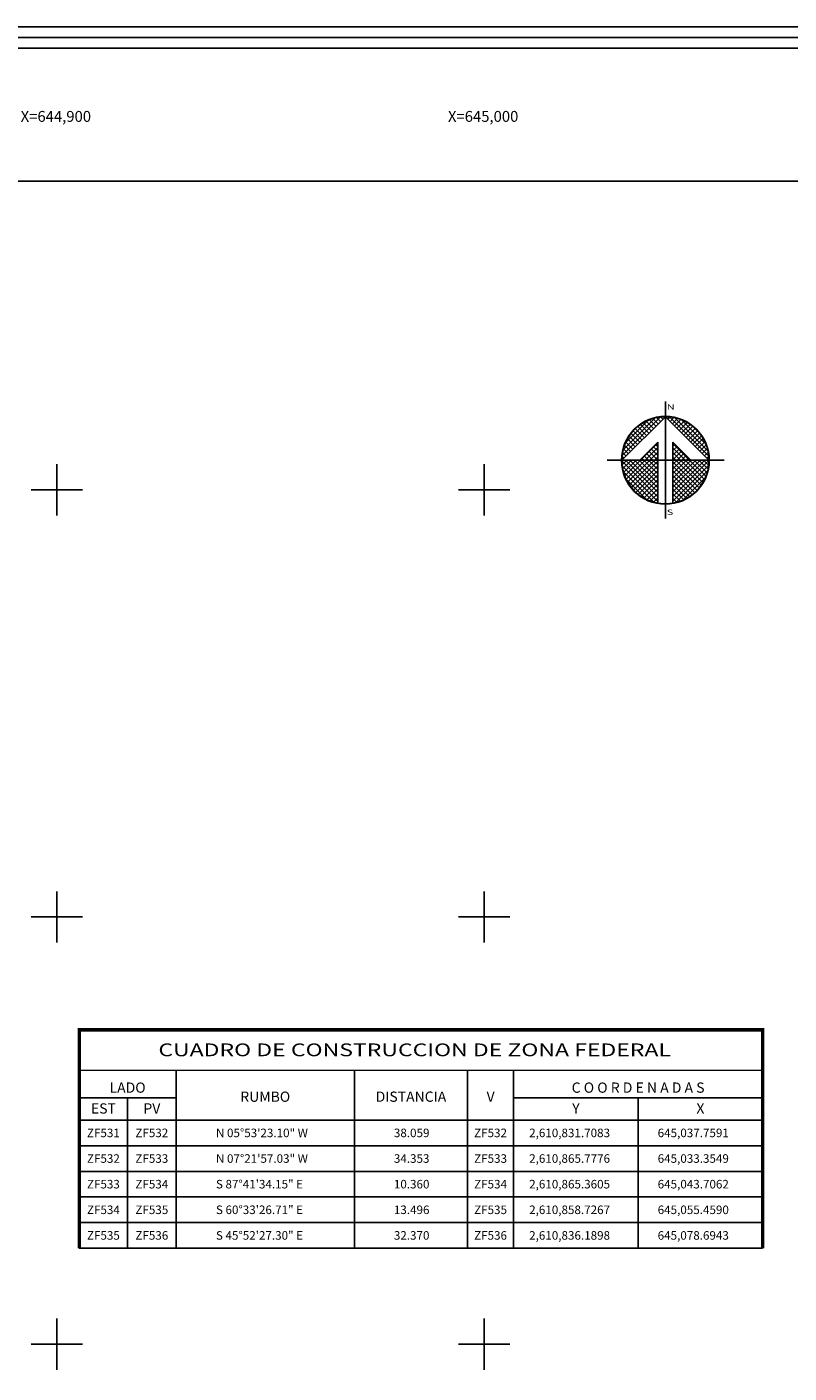
# Model space of a CAD drawing. Units: millimetres. Extents: x 644035 to 645285, y 2610798 to 2611608.
# Drawn here: x 644893 to 645071, y 2611293 to 2611608 of the extents above; entities that cross this region are included whole.
import ezdxf
from ezdxf.enums import TextEntityAlignment as Align

# ---------------------------------------------------------------- set-up
doc = ezdxf.new("R2010")
doc.units = ezdxf.units.MM
doc.header["$LTSCALE"] = 20
for name, color, linetype in [('CUDRO_PTS_GPS', 7, 'Continuous'), ('CVL_CUADCON', 1, 'Continuous'), ('CVL_CUADCON_LIN', 8, 'Continuous'), ('CVL_CUADCON_TIT', 1, 'Continuous'), ('CVL_CUADCON_TX', 2, 'Continuous'), ('CVL_RET', 7, 'Continuous'), ('CVL_RET_TX', 2, 'Continuous'), ('CVL_RETUTM', 8, 'Continuous'), ('formato', 7, 'Continuous'), ('NOR', 8, 'Continuous'), ('PLEAMAR_MAXIMA', 7, 'Continuous'), ('SOLAPA', 7, 'Continuous')]:
    doc.layers.add(name, color=color, linetype=linetype)
doc.styles.add('ROMANA1', font='ROMANA1.shx')
doc.styles.add('ROMAND', font='romand', dxfattribs={"height": 80})

# ---------------------------------------------------------------- blocks, each defined once
blk = doc.blocks.new('*X4')
at = {"color": 0}
for p, q in [((631618.14, 2545735.2), (631622.47, 2545739.53)), ((631618.25, 2545735.82), (631621.85, 2545739.42)), ((631618.5, 2545736.59), (631621.08, 2545739.17)), ((631620.9, 2545737.47), (631619.91, 2545738.46)), ((631621.16, 2545737.72), (631620.2, 2545738.68)), ((631621.42, 2545737.98), (631620.52, 2545738.88)), ((631621.67, 2545738.24), (631620.85, 2545739.06)), ((631621.93, 2545738.5), (631621.21, 2545739.22)), ((631622.19, 2545738.75), (631621.59, 2545739.35)), ((631622.45, 2545739.01), (631622, 2545739.46)), ((631622.7, 2545739.27), (631622.44, 2545739.53)), ((631622.96, 2545739.52), (631622.92, 2545739.56)), ((631623.01, 2545739.55), (631623.02, 2545739.56)), ((631623.26, 2545739.29), (631623.5, 2545739.53)), ((631627.86, 2545735.14), (631623.46, 2545739.54)), ((631623.52, 2545739.04), (631623.95, 2545739.47)), ((631623.78, 2545738.78), (631624.36, 2545739.36)), ((631624.03, 2545738.52), (631624.75, 2545739.24)), ((631627.76, 2545735.75), (631624.07, 2545739.44)), ((631624.29, 2545738.26), (631625.11, 2545739.08)), ((631624.55, 2545738.01), (631625.44, 2545738.9)), ((631624.81, 2545737.75), (631625.76, 2545738.7)), ((631627.53, 2545736.5), (631624.82, 2545739.21)), ((631625.06, 2545737.49), (631626.05, 2545738.48)), ((631626.8, 2545737.74), (631626.06, 2545738.48)), ((631619.62, 2545736.18), (631618.74, 2545737.07)), ((631619.88, 2545736.44), (631618.93, 2545737.38)), ((631620.13, 2545736.7), (631619.15, 2545737.68)), ((631620.39, 2545736.95), (631619.38, 2545737.96)), ((631620.65, 2545737.21), (631619.64, 2545738.22)), ((631625.32, 2545737.24), (631626.33, 2545738.25)), ((631625.58, 2545736.98), (631626.59, 2545737.99)), ((631625.83, 2545736.72), (631626.82, 2545737.71)), ((631626.09, 2545736.47), (631627.04, 2545737.42)), ((631626.35, 2545736.21), (631627.24, 2545737.1)), ((631618.59, 2545735.15), (631618.19, 2545735.55)), ((631618.85, 2545735.41), (631618.29, 2545735.97)), ((631619.1, 2545735.67), (631618.41, 2545736.36)), ((631619.36, 2545735.93), (631618.56, 2545736.72)), ((631620.19, 2545734.67), (631622.14, 2545736.63)), ((631620.7, 2545734.67), (631622.14, 2545736.11)), ((631621.64, 2545734.67), (631620.88, 2545735.43)), ((631622.14, 2545734.69), (631621.14, 2545735.69)), ((631621.21, 2545734.67), (631622.14, 2545735.6)), ((631622.14, 2545735.2), (631621.4, 2545735.95)), ((631622.14, 2545735.72), (631621.65, 2545736.2)), ((631622.14, 2545736.23), (631621.91, 2545736.46)), ((631625.75, 2545734.67), (631623.85, 2545736.57)), ((631623.85, 2545736.28), (631624.06, 2545736.49)), ((631623.85, 2545735.77), (631624.31, 2545736.23)), ((631625.24, 2545734.67), (631623.85, 2545736.06)), ((631623.85, 2545735.26), (631624.57, 2545735.97)), ((631623.85, 2545734.74), (631624.83, 2545735.72)), ((631624.73, 2545734.67), (631623.85, 2545735.55)), ((631624.3, 2545734.67), (631625.09, 2545735.46)), ((631626.6, 2545735.95), (631627.41, 2545736.76)), ((631626.86, 2545735.69), (631627.57, 2545736.4)), ((631627.12, 2545735.44), (631627.7, 2545736.01)), ((631627.38, 2545735.18), (631627.79, 2545735.6)), ((631618.11, 2545734.65), (631618.13, 2545734.67)), ((631622.14, 2545730.58), (631618.11, 2545734.61)), ((631618.33, 2545734.9), (631618.13, 2545735.1)), ((631618.14, 2545734.17), (631618.64, 2545734.67)), ((631622.14, 2545730.06), (631618.15, 2545734.05)), ((631618.2, 2545733.72), (631619.16, 2545734.67)), ((631618.31, 2545733.31), (631619.67, 2545734.67)), ((631618.44, 2545732.92), (631620.19, 2545734.67)), ((631622.14, 2545731.09), (631618.56, 2545734.67)), ((631618.59, 2545732.56), (631620.7, 2545734.67)), ((631618.77, 2545732.23), (631621.21, 2545734.67)), ((631618.97, 2545731.91), (631621.73, 2545734.67)), ((631622.14, 2545731.6), (631619.07, 2545734.67)), ((631619.19, 2545731.62), (631622.14, 2545734.57)), ((631619.42, 2545731.34), (631622.14, 2545734.06)), ((631622.14, 2545732.12), (631619.58, 2545734.67)), ((631622.14, 2545732.63), (631620.1, 2545734.67)), ((631620.61, 2545734.67), (631620.37, 2545734.92)), ((631622.14, 2545733.15), (631620.61, 2545734.67)), ((631621.13, 2545734.67), (631620.62, 2545735.18)), ((631622.14, 2545733.66), (631621.13, 2545734.67)), ((631622.14, 2545734.18), (631621.64, 2545734.67)), ((631621.73, 2545734.67), (631622.14, 2545735.08)), ((631624.21, 2545734.67), (631623.85, 2545735.03)), ((631623.85, 2545731.14), (631627.38, 2545734.67)), ((631623.85, 2545731.66), (631626.87, 2545734.67)), ((631623.85, 2545732.17), (631626.36, 2545734.67)), ((631623.85, 2545732.68), (631625.84, 2545734.67)), ((631623.85, 2545733.2), (631625.33, 2545734.67)), ((631623.85, 2545733.71), (631624.81, 2545734.67)), ((631623.85, 2545734.23), (631624.3, 2545734.67)), ((631623.85, 2545730.63), (631627.88, 2545734.66)), ((631626.78, 2545731.59), (631623.85, 2545734.52)), ((631623.85, 2545730.11), (631627.85, 2545734.11)), ((631626.54, 2545731.31), (631623.85, 2545734)), ((631627, 2545731.88), (631624.21, 2545734.67)), ((631627.21, 2545732.19), (631624.73, 2545734.67)), ((631624.81, 2545734.67), (631625.34, 2545735.2)), ((631627.39, 2545732.53), (631625.24, 2545734.67)), ((631625.33, 2545734.67), (631625.6, 2545734.95)), ((631627.54, 2545732.88), (631625.75, 2545734.67)), ((631625.84, 2545734.67), (631625.86, 2545734.69)), ((631627.68, 2545733.27), (631626.27, 2545734.67)), ((631627.78, 2545733.68), (631626.78, 2545734.67)), ((631627.85, 2545734.12), (631627.3, 2545734.67)), ((631627.63, 2545734.92), (631627.86, 2545735.15)), ((631627.88, 2545734.6), (631627.81, 2545734.67)), ((631621.73, 2545729.95), (631618.28, 2545733.41)), ((631620.92, 2545730.25), (631618.57, 2545732.6)), ((631619.68, 2545731.08), (631622.14, 2545733.54)), ((631619.96, 2545730.85), (631622.14, 2545733.03)), ((631620.26, 2545730.63), (631622.14, 2545732.51)), ((631626.28, 2545731.06), (631623.85, 2545733.49)), ((631626, 2545730.82), (631623.85, 2545732.98)), ((631625.71, 2545730.61), (631623.85, 2545732.46)), ((631624.19, 2545729.94), (631627.73, 2545733.48)), ((631624.97, 2545730.21), (631627.46, 2545732.7)), ((631620.57, 2545730.43), (631622.14, 2545732)), ((631620.91, 2545730.26), (631622.14, 2545731.49)), ((631621.27, 2545730.1), (631622.14, 2545730.97)), ((631625.39, 2545730.41), (631623.85, 2545731.95)), ((631625.05, 2545730.24), (631623.85, 2545731.43)), ((631624.68, 2545730.09), (631623.85, 2545730.92)), ((631621.66, 2545729.98), (631622.14, 2545730.46)), ((631622.07, 2545729.88), (631622.14, 2545729.94)), ((631624.29, 2545729.96), (631623.85, 2545730.41)), ((631623.88, 2545729.87), (631623.85, 2545729.89))]:
    blk.add_line(p, q, dxfattribs=at)
blk = doc.blocks.new('A$C76E81A6D')
at = {"layer": 'NOR'}
for p, q in [((7.36, 11.1), (7.36, 2.17)), ((9.59, 11.1), (9.59, 2.17))]:
    blk.add_line(p, q, dxfattribs=at)
at = {"layer": 'NOR', "color": 1, "linetype": 'Continuous'}
for points in [[(8.48, 0), (8.48, 17.06)], [(0, 8.48), (17.06, 8.48)]]:
    blk.add_lwpolyline(points, dxfattribs=at)
at = {"layer": 'NOR'}
for points in [[(8.48, 14.83), (2.12, 8.48), (4.74, 8.48), (7.36, 11.1)], [(9.59, 11.1), (12.21, 8.48), (14.83, 8.48), (8.48, 14.83)]]:
    blk.add_lwpolyline(points, dxfattribs=at)
at = {"layer": 'NOR', "color": 1, "linetype": 'Continuous'}
for radius in [6.4, 6.38, 6.37, 6.35]:
    blk.add_circle((8.48, 8.48), radius, dxfattribs=at)
at = {"layer": 'NOR', "linetype": 'Continuous', "xscale": 1.3, "yscale": 1.3, "zscale": 1.3}
blk.add_blockref('*X4', (-821101.42, -3309446.6), dxfattribs=at)
at = {"layer": 'NOR', "color": 7, "style": 'ROMAND', "width": 1.5}
for s, p in [('N', (8.68, 15.87)), ('S', (8.68, 0.52))]:
    blk.add_text(s, height=0.779, dxfattribs=at).set_placement(p)
blk = doc.blocks.new('A$C11580645')
at = {"layer": 'CVL_RET', "linetype": 'Continuous', "xscale": 6.5, "yscale": 6.5, "zscale": 6.5}
blk.add_blockref('A$C76E81A6D', (0, 0), dxfattribs=at)
blk = doc.blocks.new('A$C63EC3432')
at = {"layer": 'CUDRO_PTS_GPS', "color": 7, "linetype": 'Continuous'}
blk.add_blockref('A$C11580645', (0, 0), dxfattribs=at)
blk = doc.blocks.new('A$C36F53D36')
at = {"layer": 'PLEAMAR_MAXIMA', "linetype": 'Continuous', "xscale": 0.6400000000000001, "yscale": 0.6400000000000001, "zscale": 0.6400000000000001}
blk.add_blockref('A$C63EC3432', (0, 0), dxfattribs=at)

msp = doc.modelspace()

# ---------------------------------------------------------------- linework, layer by layer
at = {"layer": 'CVL_CUADCON', "color": 7, "linetype": 'Continuous', "flags": 128}
for points, const_width in [([(644905.26, 2611322.46), (644905.26, 2611373.59), (645065.21, 2611373.59), (645065.21, 2611322.46)], 0.8), ([(644905.26, 2611364.09), (645065.21, 2611364.09)], 0.3), ([(644905.26, 2611352.46), (645065.21, 2611352.46)], 0.3)]:
    msp.add_lwpolyline(points, dxfattribs=dict(at, const_width=const_width))
at = {"layer": 'CVL_CUADCON_LIN', "color": 7, "linetype": 'Continuous'}
for p, q in [((644927.92, 2611364.09), (644927.92, 2611322.46)), ((644969.66, 2611364.09), (644969.66, 2611322.46)), ((644996.15, 2611364.09), (644996.15, 2611322.46)), ((645006.92, 2611364.09), (645006.92, 2611322.46)), ((644905.26, 2611357.64), (644927.92, 2611357.64)), ((644916.58, 2611357.64), (644916.58, 2611322.46)), ((645006.92, 2611357.64), (645065.21, 2611357.64)), ((645036.06, 2611357.64), (645036.06, 2611322.46)), ((644905.26, 2611352.46), (645065.21, 2611352.46)), ((644905.26, 2611346.46), (645065.21, 2611346.46)), ((644905.26, 2611340.46), (645065.21, 2611340.46)), ((644905.26, 2611334.46), (645065.21, 2611334.46)), ((644905.26, 2611328.46), (645065.21, 2611328.46)), ((644905.26, 2611322.46), (645065.21, 2611322.46))]:
    msp.add_line(p, q, dxfattribs=at)
at = {"layer": 'CVL_RETUTM', "color": 8, "linetype": 'Continuous'}
for p, q in [((644900, 2611506), (644900, 2611494)), ((645000, 2611506), (645000, 2611494)), ((644894, 2611500), (644906, 2611500)), ((644994, 2611500), (645006, 2611500)), ((644900, 2611406), (644900, 2611394)), ((645000, 2611406), (645000, 2611394)), ((644894, 2611400), (644906, 2611400)), ((644994, 2611400), (645006, 2611400)), ((644900, 2611306), (644900, 2611294)), ((645000, 2611306), (645000, 2611294)), ((644894, 2611300), (644906, 2611300)), ((644994, 2611300), (645006, 2611300))]:
    msp.add_line(p, q, dxfattribs=at)
at = {"layer": 'SOLAPA', "flags": 128}
for points in [[(644035.33, 2611608.36), (645285.33, 2611608.36), (645285.33, 2610798.36), (644035.33, 2610798.36)], [(644037.83, 2611605.86), (645282.83, 2611605.86), (645282.83, 2610800.86), (644037.83, 2610800.86)], [(644040.33, 2611603.36), (645280.33, 2611603.36), (645280.33, 2610803.36), (644040.33, 2610803.36)]]:
    msp.add_lwpolyline(points, close=True, dxfattribs=at)
at = {"layer": 'SOLAPA'}
for points in [[(644058.19, 2610834.25), (644058.19, 2611572.25), (645123.19, 2611572.25), (645123.19, 2610834.25), (644058.19, 2610834.25)], [(645123.19, 2611572.25), (644878.19, 2611572.25)]]:
    msp.add_lwpolyline(points, dxfattribs=at)

# ---------------------------------------------------------------- block references
at = {"layer": 'formato', "xscale": 0.3861418894957751, "yscale": 0.3861418897286057, "zscale": 0.3861418895270964}
msp.add_blockref('A$C36F53D36', (645028.82, 2611493.29, 1.92), dxfattribs=at)

# ---------------------------------------------------------------- texts
at = {"layer": 'CVL_CUADCON_TIT', "color": 7, "style": 'ROMANA1', "width": 1.101866}
msp.add_text('CUADRO DE CONSTRUCCION DE ZONA FEDERAL', height=3, dxfattribs=at).set_placement((644923.79, 2611367.4), (645043.74, 2611367.4), align=Align.FIT)
at = {"layer": 'CVL_CUADCON_TIT', "color": 7, "style": 'ROMANA1'}
for s, p in [('LADO', (644916.58, 2611358.86)), ('C O O R D E N A D A S', (645036.06, 2611358.86)), ('EST', (644910.92, 2611353.98)), ('PV', (644922.26, 2611353.98)), ('Y', (645021.5, 2611353.98)), ('X', (645050.64, 2611353.98))]:
    msp.add_text(s, height=2.4, dxfattribs=at).set_placement(p, align=Align.CENTER)
for s, p in [('RUMBO', (644948.8, 2611357.63)), ('DISTANCIA', (644982.9, 2611357.63)), ('V', (645001.54, 2611357.63))]:
    msp.add_text(s, height=2.4, dxfattribs=at).set_placement(p, align=Align.MIDDLE)
at = {"layer": 'CVL_CUADCON_TX', "color": 7, "style": 'ROMANA1'}
for s, p in [('ZF531', (644910.92, 2611348.46)), ('ZF532', (644922.25, 2611348.46)), ('ZF532', (645001.53, 2611348.46)), ('ZF532', (644910.92, 2611342.46)), ('ZF533', (644922.25, 2611342.46)), ('ZF533', (645001.53, 2611342.46)), ('ZF533', (644910.92, 2611336.46)), ('ZF534', (644922.25, 2611336.46)), ('ZF534', (645001.53, 2611336.46)), ('ZF534', (644910.92, 2611330.46)), ('ZF535', (644922.25, 2611330.46)), ('ZF535', (645001.53, 2611330.46)), ('ZF535', (644910.92, 2611324.46)), ('ZF536', (644922.25, 2611324.46)), ('ZF536', (645001.53, 2611324.46))]:
    msp.add_text(s, height=2, dxfattribs=at).set_placement(p, align=Align.CENTER)
for s, p in [('N 05%%d53\'23.10" W', (644937.26, 2611348.46)), ('38.059', (644978.9, 2611348.46)), ('2,610,831.7083', (645010.56, 2611348.46)), ('645,037.7591', (645040.64, 2611348.46)), ('N 07%%d21\'57.03" W', (644937.26, 2611342.46)), ('34.353', (644978.9, 2611342.46)), ('2,610,865.7776', (645010.56, 2611342.46)), ('645,033.3549', (645040.64, 2611342.46)), ('S 87%%d41\'34.15" E', (644937.26, 2611336.46)), ('10.360', (644978.9, 2611336.46)), ('2,610,865.3605', (645010.56, 2611336.46)), ('645,043.7062', (645040.64, 2611336.46)), ('S 60%%d33\'26.71" E', (644937.26, 2611330.46)), ('13.496', (644978.9, 2611330.46)), ('2,610,858.7267', (645010.56, 2611330.46)), ('645,055.4590', (645040.64, 2611330.46)), ('S 45%%d52\'27.30" E', (644937.26, 2611324.46)), ('32.370', (644978.9, 2611324.46)), ('2,610,836.1898', (645010.56, 2611324.46)), ('645,078.6943', (645040.64, 2611324.46))]:
    msp.add_text(s, height=2, dxfattribs=at).set_placement(p)
at = {"layer": 'CVL_RET_TX', "color": 7, "style": 'ROMANA1'}
for s, p in [('X=644,900', (644908.03, 2611587.41)), ('X=645,000', (645008.03, 2611587.41))]:
    msp.add_text(s, height=2.55, dxfattribs=at).set_placement(p, align=Align.MIDDLE_RIGHT)

doc.saveas('drawing.dxf')
